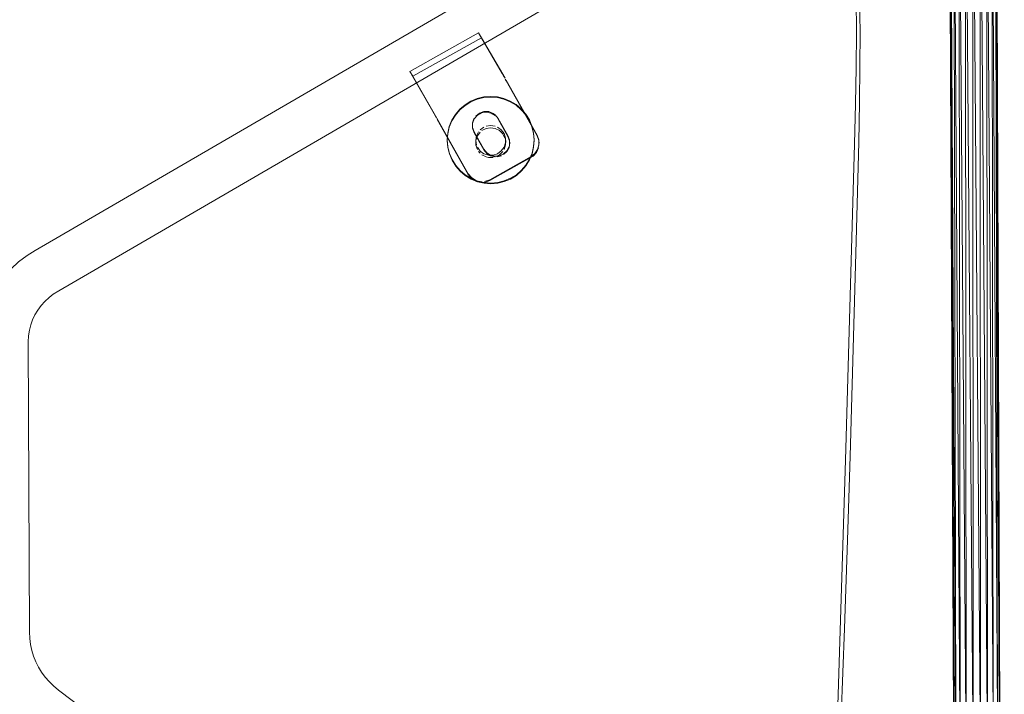
# Model space of a CAD drawing. Units: metres. Extents: x 3.27 to 7.58, y -4.77 to -0.37.
# Drawn here: x 5.64 to 5.89, y -4.08 to -3.91 of the extents above; entities that cross this region are included whole.
import ezdxf

# ---------------------------------------------------------------- set-up
doc = ezdxf.new("R2010")
doc.units = ezdxf.units.M
doc.header["$MEASUREMENT"] = 0

# ---------------------------------------------------------------- blocks, each defined once
blk = doc.blocks.new('38aab1db-bd77-46a4-8677-5cf8546fbb34')
at = {"color": 18, "lineweight": 9, "true_color": 0x000000}
for p, q in [((5.87562, -4.33781), (5.87519, -3.8381)), ((5.8773, -4.33784), (5.87704, -3.83808)), ((5.8789, -3.83808), (5.87916, -4.33785)), ((5.88057, -3.8381), (5.88101, -4.33783))]:
    blk.add_line(p, q, dxfattribs=at)
blk = doc.blocks.new('ec212c13-5fa7-4d0f-826b-3b7da47bb299')
at = {"color": 18, "lineweight": 9, "true_color": 0x000000}
for p, q in [((5.87427, -4.33775), (5.87351, -3.83814)), ((5.8819, -3.83813), (5.88267, -4.33779))]:
    blk.add_line(p, q, dxfattribs=at)
blk = doc.blocks.new('cb7f5117-4c64-4226-bb29-dfe0349d83f8')
at = {"color": 18, "lineweight": 9, "true_color": 0x000000}
for p, q in [((5.87219, -3.83819), (5.87339, -4.33767)), ((5.88398, -4.33772), (5.88275, -3.83818))]:
    blk.add_line(p, q, dxfattribs=at)
blk = doc.blocks.new('10a10932-04b0-4a3c-9658-78df67370b91')
at = {"color": 18, "lineweight": 9, "true_color": 0x000000}
for p, q in [((5.87133, -3.83825), (5.87334, -4.3375)), ((5.87133, -3.83825), (5.87307, -4.33759)), ((5.88275, -3.83831), (5.88481, -4.33764)), ((5.88481, -4.33764), (5.88304, -3.83824))]:
    blk.add_line(p, q, dxfattribs=at)
blk = doc.blocks.new('cae2379e-1961-4f41-a8e9-4b516846cb27')
at = {"color": 18, "lineweight": 9, "true_color": 0x000000}
blk.add_line((5.87334, -4.3375), (5.87104, -3.83831), dxfattribs=at)
blk = doc.blocks.new('a69214bb-08c7-4688-8da2-9f369c85ad51')
at = {"color": 18, "lineweight": 9, "true_color": 0x000000}
blk.add_line((5.88507, -4.33756), (5.88275, -3.83831), dxfattribs=at)
blk = doc.blocks.new('87f76771-2b99-44a3-9e57-74eca30d2f43')
at = {"color": 18, "lineweight": 9, "true_color": 0x000000}
for p, q in [((5.87417, -4.33742), (5.87133, -3.83837)), ((5.88475, -4.33747), (5.8819, -3.83837))]:
    blk.add_line(p, q, dxfattribs=at)
blk = doc.blocks.new('e6a0cd55-a4a5-400f-b1d2-c5b7b201002c')
at = {"color": 18, "lineweight": 9, "true_color": 0x000000}
for p, q in [((5.87547, -4.33735), (5.87219, -3.83842)), ((5.88057, -3.83842), (5.88388, -4.3374))]:
    blk.add_line(p, q, dxfattribs=at)
blk = doc.blocks.new('9c76c736-f0dc-4ab9-bf1d-78d9e2ced616')
at = {"color": 18, "lineweight": 9, "true_color": 0x000000}
for p, q in [((5.87351, -3.83846), (5.87713, -4.33731)), ((5.8789, -3.83846), (5.88253, -4.33734))]:
    blk.add_line(p, q, dxfattribs=at)
blk = doc.blocks.new('ae32ff5e-85af-4f6b-9547-a205f51f288e')
at = {"color": 18, "lineweight": 9, "true_color": 0x000000}
for p, q in [((5.87519, -3.83848), (5.87898, -4.33729)), ((5.88084, -4.3373), (5.87704, -3.83848))]:
    blk.add_line(p, q, dxfattribs=at)
blk = doc.blocks.new('75716aa8-dacb-487b-9bfe-305aaf64ea22')
at = {"color": 18, "lineweight": 9, "true_color": 0x000000}
blk.add_lwpolyline([(5.76115, -4.16891), (5.74736, -4.15895), (5.64556, -4.08199)], dxfattribs=at)
blk = doc.blocks.new('9f99f190-0e5c-4a69-99c7-501fc6d28a4e')
at = {"color": 18, "lineweight": 9, "true_color": 0x000000}
blk.add_lwpolyline([(5.64556, -4.08199), (5.64427, -4.08093), (5.64317, -4.07986), (5.64218, -4.0787), (5.64128, -4.07748), (5.64049, -4.07618), (5.63982, -4.07483), (5.63925, -4.07342), (5.63881, -4.07197), (5.63848, -4.07049)], dxfattribs=at)
blk = doc.blocks.new('c8896159-66eb-4707-8c91-32dd1726a1c4')
at = {"color": 18, "lineweight": 9, "true_color": 0x000000}
blk.add_lwpolyline([(5.64032, -3.98581), (5.6396, -3.98701), (5.639, -3.98827), (5.63853, -3.98958), (5.63819, -3.99093), (5.63798, -3.99231), (5.63791, -3.99388), (5.63821, -4.0673), (5.63828, -4.06897), (5.63848, -4.07049)], dxfattribs=at)
blk = doc.blocks.new('31ddc6a4-6f3c-47f3-9f36-0ddc090e51d9')
at = {"color": 18, "lineweight": 9, "true_color": 0x000000}
blk.add_lwpolyline([(5.80312, -3.88962), (5.79965, -3.89155), (5.79584, -3.89365), (5.64564, -3.98094), (5.64422, -3.98183), (5.64316, -3.98264), (5.64211, -3.98361), (5.64116, -3.98467), (5.64032, -3.98581)], dxfattribs=at)
blk = doc.blocks.new('41a51cd7-7330-4eca-b743-cced11e302f4')
at = {"color": 18, "lineweight": 9, "true_color": 0x000000}
for points in [[(5.63759, -3.97199), (5.63963, -3.97072), (5.79003, -3.88331)], [(5.63759, -3.97199), (5.63544, -3.97361), (5.63356, -3.97535)]]:
    blk.add_lwpolyline(points, dxfattribs=at)
blk = doc.blocks.new('b1d735d8-2fe2-4e15-b590-0083120de6cf')
at = {"color": 18, "lineweight": 9, "true_color": 0x000000}
for points in [[(5.75271, -3.91688), (5.73527, -3.92665), (5.73449, -3.92545), (5.75193, -3.91567), (5.75788, -3.92593), (5.75838, -3.92685)], [(5.74141, -3.93726), (5.73527, -3.92665)]]:
    blk.add_lwpolyline(points, dxfattribs=at)
blk = doc.blocks.new('ac322dd2-dac0-4575-b275-3b188454b324')
at = {"color": 18, "lineweight": 9, "true_color": 0x000000}
blk.add_lwpolyline([(5.75193, -3.91567), (5.75271, -3.91688), (5.75866, -3.92714)], dxfattribs=at)
blk = doc.blocks.new('ec01393f-58c8-458e-b3d6-3fc9385a29da')
at = {"color": 18, "lineweight": 9, "true_color": 0x000000}
blk.add_lwpolyline([(5.7412, -3.9371), (5.74068, -3.93615), (5.73449, -3.92545)], dxfattribs=at)
blk = doc.blocks.new('3fee58cb-a192-4bb9-99ec-67ae45da9f13')
at = {"color": 18, "lineweight": 9, "true_color": 0x000000}
for points in [[(5.74141, -3.93726), (5.74931, -3.9513), (5.75019, -3.95237), (5.75139, -3.95308), (5.75276, -3.95334)], [(5.75345, -3.95328), (5.75476, -3.95283), (5.76523, -3.94696)]]:
    blk.add_lwpolyline(points, dxfattribs=at)
blk = doc.blocks.new('8d83fb5c-f117-4510-8c95-45dda2d8e35c')
at = {"color": 18, "lineweight": 9, "true_color": 0x000000}
blk.add_lwpolyline([(5.76523, -3.94696), (5.76621, -3.94619), (5.7669, -3.94515), (5.76724, -3.94395)], dxfattribs=at)
blk = doc.blocks.new('dbea0894-6bc3-4dcd-bc3c-7e7ec4281be2')
at = {"color": 18, "lineweight": 9, "true_color": 0x000000}
for points in [[(5.75723, -3.94674), (5.75828, -3.94626), (5.75912, -3.94547), (5.75965, -3.94445)], [(5.75723, -3.94674), (5.75609, -3.94685), (5.75496, -3.94659)]]:
    blk.add_lwpolyline(points, dxfattribs=at)
blk = doc.blocks.new('51768f57-6c57-45bd-a0d4-0e98656c7b0d')
at = {"color": 18, "lineweight": 9, "true_color": 0x000000}
blk.add_lwpolyline([(5.75082, -3.94073), (5.75327, -3.94508), (5.75399, -3.94598), (5.75496, -3.94659)], dxfattribs=at)
blk = doc.blocks.new('77633e2c-2011-4ec3-af15-ac487561e43e')
at = {"color": 18, "lineweight": 9, "true_color": 0x000000}
for points in [[(5.76676, -3.94153), (5.76719, -3.9427), (5.76724, -3.94395)], [(5.75976, -3.94274), (5.75978, -3.94389)]]:
    blk.add_lwpolyline(points, dxfattribs=at)
blk = doc.blocks.new('900d883c-aafd-4dbc-a780-869d9f8b4f71')
at = {"color": 18, "lineweight": 9, "true_color": 0x000000}
for p, q in [((5.75982, -3.94332), (5.75982, -3.94352)), ((5.76727, -3.94332), (5.76727, -3.94353))]:
    blk.add_line(p, q, dxfattribs=at)
blk = doc.blocks.new('35f9db64-c288-43aa-a520-653dd966e3bc')
at = {"color": 18, "lineweight": 9, "true_color": 0x000000}
for points in [[(5.76676, -3.94153), (5.75892, -3.92761)], [(5.75976, -3.94274), (5.75937, -3.94166), (5.75692, -3.93731)]]:
    blk.add_lwpolyline(points, dxfattribs=at)
blk = doc.blocks.new('876ef11e-0d11-4a4c-af80-a5097dcad7f9')
at = {"color": 18, "lineweight": 9, "true_color": 0x000000}
blk.add_lwpolyline([(5.75082, -3.94073), (5.75042, -3.93959)], dxfattribs=at)
blk = doc.blocks.new('7b13eb8f-798d-4bd6-b7e6-d76e21dd16a3')
at = {"color": 18, "lineweight": 9, "true_color": 0x000000}
for p, q in [((5.75037, -3.93898), (5.75037, -3.93919)), ((5.50213, -3.93999), (5.50213, -3.94019))]:
    blk.add_line(p, q, dxfattribs=at)
for points in [[(5.51127, -3.93785)], [(5.75086, -3.93724), (5.75043, -3.93837)]]:
    blk.add_lwpolyline(points, dxfattribs=at)
blk = doc.blocks.new('68d1787c-e68b-4f1f-ac7b-ee5266a43ac3')
at = {"color": 18, "lineweight": 9, "true_color": 0x000000}
for points in [[(5.75566, -3.93602), (5.75452, -3.93559), (5.7533, -3.93558), (5.75216, -3.93598), (5.75122, -3.93675)], [(5.75692, -3.93731), (5.75615, -3.93637)]]:
    blk.add_lwpolyline(points, dxfattribs=at)
blk = doc.blocks.new('b84db03f-359d-48a3-b409-3cf54e27d86a')
at = {"color": 18, "lineweight": 9, "true_color": 0x000000}
blk.add_line((5.75615, -3.93637), (5.75566, -3.93602), dxfattribs=at)
blk = doc.blocks.new('b7966e15-18f0-4ca3-bd2e-369c359b92dc')
at = {"color": 18, "lineweight": 9, "true_color": 0x000000}
for points in [[(5.76575, -3.94682), (5.75476, -3.95303), (5.75345, -3.95349)], [(5.75139, -3.95329), (5.7502, -3.95258), (5.74931, -3.95151)], [(5.75006, -3.95251), (5.75165, -3.95316), (5.75333, -3.95356)], [(5.75139, -3.95329), (5.75276, -3.95354)], [(5.75678, -3.95355), (5.75506, -3.95369), (5.75333, -3.95356)], [(5.75678, -3.95355), (5.75845, -3.95314), (5.76005, -3.95247)]]:
    blk.add_lwpolyline(points, dxfattribs=at)
blk = doc.blocks.new('c39c5566-4add-4cfa-b8ca-298139dfe118')
at = {"color": 18, "lineweight": 9, "true_color": 0x000000}
for points in [[(5.74931, -3.95151), (5.74147, -3.93759)], [(5.74523, -3.94774), (5.74614, -3.9492), (5.74726, -3.95051), (5.74858, -3.95162), (5.75006, -3.95251)], [(5.76005, -3.95247), (5.76152, -3.95157), (5.76282, -3.95044)]]:
    blk.add_lwpolyline(points, dxfattribs=at)
blk = doc.blocks.new('f7c0a6ba-f298-41e9-aa1a-278e144e5755')
at = {"color": 18, "lineweight": 9, "true_color": 0x000000}
blk.add_lwpolyline([(5.76549, -3.94606), (5.76484, -3.94766), (5.76394, -3.94913), (5.76282, -3.95044)], dxfattribs=at)
blk = doc.blocks.new('4c566cf5-b086-4b1a-a795-129dd17aa77b')
at = {"color": 18, "lineweight": 9, "true_color": 0x000000}
for points in [[(5.50852, -3.94371), (5.50839, -3.94543), (5.508, -3.94711), (5.50734, -3.9487)], [(5.74415, -3.94447), (5.74456, -3.94615), (5.74523, -3.94774)]]:
    blk.add_lwpolyline(points, dxfattribs=at)
blk = doc.blocks.new('cc65fb25-145b-4cb9-83bd-f1d4c0a1e0e3')
at = {"color": 18, "lineweight": 9, "true_color": 0x000000}
for points in [[(5.75082, -3.94094), (5.75327, -3.94529), (5.75399, -3.94618), (5.75497, -3.94679), (5.75609, -3.94706)], [(5.75778, -3.94675), (5.75667, -3.94705)]]:
    blk.add_lwpolyline(points, dxfattribs=at)
blk = doc.blocks.new('14148c6a-37e3-498b-9579-5a90419f96fe')
at = {"color": 18, "lineweight": 9, "true_color": 0x000000}
for points in [[(5.75965, -3.94466), (5.75912, -3.94568), (5.75828, -3.94647)], [(5.76575, -3.94682), (5.7666, -3.9459), (5.76712, -3.94477)]]:
    blk.add_lwpolyline(points, dxfattribs=at)
blk = doc.blocks.new('3ca26e4e-226a-4191-bf85-20438fbae7d0')
at = {"color": 18, "lineweight": 9, "true_color": 0x000000}
blk.add_lwpolyline([(5.76602, -3.94267), (5.76589, -3.94439), (5.76549, -3.94606)], dxfattribs=at)
blk = doc.blocks.new('ff88ff4e-d7b4-45ec-9d9e-7e83376478c7')
at = {"color": 18, "lineweight": 9, "true_color": 0x000000}
blk.add_lwpolyline([(5.75965, -3.94466), (5.75982, -3.94352)], dxfattribs=at)
blk = doc.blocks.new('68abf4de-f933-4a82-8932-07c9c1be2f40')
at = {"color": 18, "lineweight": 9, "true_color": 0x000000}
blk.add_line((5.74401, -3.94276), (5.74415, -3.94447), dxfattribs=at)
blk.add_lwpolyline([(5.76719, -3.9429), (5.76724, -3.94415)], dxfattribs=at)
blk = doc.blocks.new('4dffa581-ddda-446c-95b6-6e6a9eef7a1c')
at = {"color": 18, "lineweight": 9, "true_color": 0x000000}
blk.add_lwpolyline([(5.75977, -3.94295), (5.75937, -3.94186), (5.75692, -3.93752)], dxfattribs=at)
blk = doc.blocks.new('aba9c4d9-8dbe-47d9-ae5e-ed145c8c796f')
at = {"color": 18, "lineweight": 9, "true_color": 0x000000}
for p, q in [((5.74401, -3.94276), (5.74401, -3.94292)), ((5.76602, -3.94267), (5.76602, -3.94283))]:
    blk.add_line(p, q, dxfattribs=at)
for points in [[(5.75892, -3.92782), (5.76676, -3.94173), (5.76719, -3.9429)], [(5.74401, -3.94276), (5.74414, -3.94104), (5.74453, -3.93936), (5.74519, -3.93777)], [(5.76546, -3.93928), (5.76587, -3.94095), (5.76602, -3.94267)]]:
    blk.add_lwpolyline(points, dxfattribs=at)
blk = doc.blocks.new('cdcf4e37-82f0-472e-887a-b9fb469cf63d')
at = {"color": 18, "lineweight": 9, "true_color": 0x000000}
blk.add_lwpolyline([(5.75082, -3.94094), (5.75042, -3.93979), (5.75043, -3.93858)], dxfattribs=at)
blk = doc.blocks.new('5b5f450b-c4dc-41a4-a0ec-ba9a80d61c52')
at = {"color": 18, "lineweight": 9, "true_color": 0x000000}
blk.add_lwpolyline([(5.76546, -3.93928), (5.7648, -3.93769), (5.76389, -3.93622)], dxfattribs=at)
blk = doc.blocks.new('1a24bbe5-4199-4ebb-bc07-971cd0f423f4')
at = {"color": 18, "lineweight": 9, "true_color": 0x000000}
blk.add_lwpolyline([(5.75043, -3.93858), (5.75086, -3.93744), (5.75165, -3.93652), (5.75271, -3.93593), (5.75391, -3.93573), (5.75511, -3.93596)], dxfattribs=at)
blk = doc.blocks.new('53bcbe04-437f-453b-84e2-a8c9cf3170cb')
at = {"color": 18, "lineweight": 9, "true_color": 0x000000}
for points in [[(5.5073, -3.93874), (5.50639, -3.93727), (5.50527, -3.93597), (5.50395, -3.93485), (5.50247, -3.93396)], [(5.75157, -3.93229), (5.74998, -3.93295), (5.74851, -3.93386), (5.7472, -3.93498), (5.74608, -3.9363), (5.74519, -3.93777)]]:
    blk.add_lwpolyline(points, dxfattribs=at)
blk = doc.blocks.new('708feb1d-668d-4569-ae75-fbfa2946e1c2')
at = {"color": 18, "lineweight": 9, "true_color": 0x000000}
blk.add_lwpolyline([(5.75511, -3.93596), (5.75615, -3.93658)], dxfattribs=at)
blk = doc.blocks.new('44044be0-b618-4bbd-a085-ae4c3b1216dc')
at = {"color": 18, "lineweight": 9, "true_color": 0x000000}
blk.add_lwpolyline([(5.76389, -3.93622), (5.76276, -3.93492), (5.76144, -3.93381)], dxfattribs=at)
blk = doc.blocks.new('eb207cd9-5ab4-44e6-96a0-43783cba0c9f')
at = {"color": 18, "lineweight": 9, "true_color": 0x000000}
blk.add_lwpolyline([(5.76144, -3.93381), (5.75997, -3.93291), (5.75837, -3.93226)], dxfattribs=at)
blk = doc.blocks.new('e5979e8f-9d3b-4a22-b754-6b0905df821b')
at = {"color": 18, "lineweight": 9, "true_color": 0x000000}
blk.add_lwpolyline([(5.75837, -3.93226), (5.75669, -3.93186), (5.75497, -3.93174), (5.75325, -3.93188), (5.75157, -3.93229)], dxfattribs=at)
blk = doc.blocks.new('b38ac427-6b92-4d87-a251-49e20b500fbe')
at = {"color": 18, "lineweight": 9, "true_color": 0x000000}
blk.add_lwpolyline([(5.84537, -4.04409), (5.84458, -4.06643), (5.84373, -4.08873)], dxfattribs=at)
blk = doc.blocks.new('cebadb7d-cc6d-46c4-85bd-628d5f392068')
at = {"color": 18, "lineweight": 9, "true_color": 0x000000}
blk.add_line((5.75865, -3.92733), (5.75892, -3.92782), dxfattribs=at)
blk = doc.blocks.new('e979d07f-4923-4179-b150-bdad8fc1f5b5')
at = {"color": 18, "lineweight": 9, "true_color": 0x000000}
for points in [[(5.75678, -3.95371), (5.75846, -3.9533), (5.76005, -3.95264), (5.76152, -3.95173)], [(5.75006, -3.95268), (5.75165, -3.95333), (5.75333, -3.95373), (5.75506, -3.95385), (5.75678, -3.95371)]]:
    blk.add_lwpolyline(points, dxfattribs=at)
blk = doc.blocks.new('54e07a63-1d0c-454f-9832-940c32d65a70')
at = {"color": 18, "lineweight": 9, "true_color": 0x000000}
blk.add_lwpolyline([(5.74523, -3.9479), (5.74614, -3.94937), (5.74726, -3.95067), (5.74858, -3.95178), (5.75006, -3.95268)], dxfattribs=at)
blk = doc.blocks.new('4ae146d4-3cba-4d1c-bec9-0ff525eba7f9')
at = {"color": 18, "lineweight": 9, "true_color": 0x000000}
blk.add_lwpolyline([(5.76152, -3.95173), (5.76282, -3.95061), (5.76394, -3.94929), (5.76484, -3.94782)], dxfattribs=at)
blk = doc.blocks.new('8fea7d98-d71d-4c5d-98f9-d872a5c0ab42')
at = {"color": 18, "lineweight": 9, "true_color": 0x000000}
for points in [[(5.76389, -3.93639), (5.7648, -3.93786), (5.76546, -3.93944), (5.76587, -3.94112), (5.76602, -3.94283), (5.76589, -3.94455), (5.76549, -3.94623), (5.76484, -3.94782)], [(5.74523, -3.9479), (5.74456, -3.94631), (5.74415, -3.94464), (5.74401, -3.94292)]]:
    blk.add_lwpolyline(points, dxfattribs=at)
blk = doc.blocks.new('1fe57cec-3c45-490f-9102-26804e577529')
at = {"color": 18, "lineweight": 9, "true_color": 0x000000}
blk.add_lwpolyline([(5.75234, -3.94556), (5.75331, -3.94625), (5.75443, -3.94661), (5.75562, -3.94661)], dxfattribs=at)
blk = doc.blocks.new('7bfd02bc-bae1-427b-a29a-8f02e5967cb1')
at = {"color": 18, "lineweight": 9, "true_color": 0x000000}
blk.add_lwpolyline([(5.75875, -3.94227), (5.75876, -3.94345), (5.75839, -3.94458), (5.7577, -3.94554), (5.75675, -3.94624), (5.75562, -3.94661)], dxfattribs=at)
blk = doc.blocks.new('d40451f8-47fc-4d88-880b-d16109f58b58')
at = {"color": 18, "lineweight": 9, "true_color": 0x000000}
blk.add_lwpolyline([(5.75234, -3.94556), (5.75164, -3.94461)], dxfattribs=at)
blk = doc.blocks.new('1b3f7361-411c-481e-a42a-4291c51818b8')
at = {"color": 18, "lineweight": 9, "true_color": 0x000000}
blk.add_lwpolyline([(5.75141, -3.94406), (5.75122, -3.94289)], dxfattribs=at)
blk = doc.blocks.new('58ca9a29-1c6e-46fd-b16c-c4bb78b1141e')
at = {"color": 18, "lineweight": 9, "true_color": 0x000000}
for p, q in [((5.75123, -3.94347), (5.75122, -3.94289)), ((5.7588, -3.94286), (5.7588, -3.94344))]:
    blk.add_line(p, q, dxfattribs=at)
for points in [[(5.74401, -3.94292), (5.74414, -3.94121), (5.74453, -3.93953), (5.74519, -3.93794), (5.74608, -3.93646), (5.7472, -3.93515), (5.74851, -3.93403), (5.74998, -3.93312), (5.75157, -3.93245), (5.75325, -3.93205)], [(5.75875, -3.94227), (5.75838, -3.94115), (5.75768, -3.9402), (5.75672, -3.9395)], [(5.75122, -3.94289), (5.7514, -3.94173), (5.75194, -3.94067)]]:
    blk.add_lwpolyline(points, dxfattribs=at)
blk = doc.blocks.new('86134507-58c0-45af-b315-9508c2b7110e')
at = {"color": 18, "lineweight": 9, "true_color": 0x000000}
blk.add_lwpolyline([(5.75328, -3.93952), (5.75232, -3.94022)], dxfattribs=at)
blk = doc.blocks.new('fc2547cd-f13f-4219-8370-4192dfb8b486')
at = {"color": 18, "lineweight": 9, "true_color": 0x000000}
blk.add_lwpolyline([(5.755, -3.9391), (5.75383, -3.93929)], dxfattribs=at)
blk = doc.blocks.new('19dd2c0d-0d6a-4932-9fa7-98b67df6b9e7')
at = {"color": 18, "lineweight": 9, "true_color": 0x000000}
blk.add_lwpolyline([(5.755, -3.9391), (5.75617, -3.93928)], dxfattribs=at)
blk = doc.blocks.new('a8173382-c942-4d9f-a939-2519464b19b0')
at = {"color": 18, "lineweight": 9, "true_color": 0x000000}
blk.add_lwpolyline([(5.76389, -3.93639), (5.76276, -3.93509), (5.76144, -3.93397), (5.75997, -3.93308), (5.75837, -3.93243)], dxfattribs=at)
blk = doc.blocks.new('fe203a4d-480e-424d-9e7c-77a655363761')
at = {"color": 18, "lineweight": 9, "true_color": 0x000000}
blk.add_lwpolyline([(5.75325, -3.93205), (5.75497, -3.9319), (5.75669, -3.93203), (5.75837, -3.93243)], dxfattribs=at)
blk = doc.blocks.new('d6a507b6-1bea-49c8-9042-9c8863f8be3a')
at = {"color": 18, "lineweight": 9, "true_color": 0x000000}
blk.add_line((5.84419, -4.04529), (5.84149, -4.13045), dxfattribs=at)
blk = doc.blocks.new('f8c59da9-c948-4156-b5cc-06939ea3f335')
at = {"color": 18, "lineweight": 9, "true_color": 0x000000}
blk.add_lwpolyline([(5.84756, -3.96841), (5.84605, -4.02277), (5.84537, -4.04409)], dxfattribs=at)
blk = doc.blocks.new('1c62211d-7696-4cbf-a0e6-d082eb452109')
at = {"color": 18, "lineweight": 9, "true_color": 0x000000}
blk.add_line((5.75444, -3.94719), (5.75386, -3.94705), dxfattribs=at)
for points in [[(5.75725, -3.9465), (5.7562, -3.94704)], [(5.75562, -3.94718), (5.75444, -3.94719)]]:
    blk.add_lwpolyline(points, dxfattribs=at)
blk = doc.blocks.new('7da65b9e-91ca-4ce7-a7b1-f98134ad39b3')
at = {"color": 18, "lineweight": 9, "true_color": 0x000000}
for points in [[(5.75386, -3.94705), (5.7528, -3.94652)], [(5.75725, -3.9465), (5.75809, -3.94566)]]:
    blk.add_lwpolyline(points, dxfattribs=at)
blk = doc.blocks.new('7a03ab28-f9e0-4b68-93a3-1394247b3e91')
at = {"color": 18, "lineweight": 9, "true_color": 0x000000}
blk.add_line((5.75235, -3.94613), (5.75196, -3.94569), dxfattribs=at)
blk = doc.blocks.new('f54ffd51-d25e-4c7c-8ff6-a9d50908d513')
at = {"color": 18, "lineweight": 9, "true_color": 0x000000}
blk.add_lwpolyline([(5.75128, -3.94406), (5.75165, -3.94518)], dxfattribs=at)
blk = doc.blocks.new('d40e184a-d7b1-4f75-b0bc-c870d1491aa3')
at = {"color": 18, "lineweight": 9, "true_color": 0x000000}
blk.add_lwpolyline([(5.7584, -3.94515), (5.75876, -3.94403), (5.75875, -3.94285)], dxfattribs=at)
blk = doc.blocks.new('6e8028dc-49ce-41fd-a857-c727d20eaf37')
at = {"color": 18, "lineweight": 9, "true_color": 0x000000}
blk.add_lwpolyline([(5.75128, -3.94406), (5.75127, -3.94288)], dxfattribs=at)
blk = doc.blocks.new('d5beeb59-b1b6-4133-a465-6c598a8fa03d')
at = {"color": 18, "lineweight": 9, "true_color": 0x000000}
blk.add_lwpolyline([(5.75233, -3.94079), (5.75163, -3.94175), (5.75127, -3.94288)], dxfattribs=at)
blk = doc.blocks.new('0ac20023-5598-43b4-8c15-746bce8f7822')
at = {"color": 18, "lineweight": 9, "true_color": 0x000000}
blk.add_lwpolyline([(5.755, -3.93967), (5.75617, -3.93985), (5.75723, -3.94039), (5.75807, -3.94122), (5.75861, -3.94227)], dxfattribs=at)
blk = doc.blocks.new('04e406d7-0f73-472c-96b4-616e8e700397')
at = {"color": 18, "lineweight": 9, "true_color": 0x000000}
blk.add_lwpolyline([(5.75383, -3.93986), (5.75278, -3.9404)], dxfattribs=at)
blk = doc.blocks.new('796994db-552d-48c0-9680-6a5633617d3b')
at = {"color": 18, "lineweight": 9, "true_color": 0x000000}
blk.add_lwpolyline([(5.755, -3.93967), (5.75383, -3.93986)], dxfattribs=at)
blk = doc.blocks.new('2fe467b1-38fb-4d93-a52c-7aa0000748f0')
at = {"color": 18, "lineweight": 9, "true_color": 0x000000}
blk.add_lwpolyline([(5.84842, -3.93325), (5.84853, -3.92415), (5.84855, -3.91541), (5.84842, -3.90721), (5.84809, -3.89977)], dxfattribs=at)
blk = doc.blocks.new('ed854a85-67af-40c5-8ec3-d1d498935133')
at = {"color": 18, "lineweight": 9, "true_color": 0x000000}
blk.add_lwpolyline([(5.84756, -3.96841), (5.84822, -3.94329), (5.84842, -3.93325)], dxfattribs=at)
blk = doc.blocks.new('2f129fe2-ea6c-4186-a0ca-a18a78608c8a')
at = {"color": 18, "lineweight": 9, "true_color": 0x000000}
blk.add_line((5.84484, -4.02383), (5.84419, -4.04529), dxfattribs=at)
blk = doc.blocks.new('73ed8f9f-a739-4dc5-85f6-672daca9d16c')
at = {"color": 18, "lineweight": 9, "true_color": 0x000000}
blk.add_line((5.84682, -3.95552), (5.84484, -4.02383), dxfattribs=at)
blk = doc.blocks.new('6169d561-ee00-4bd0-aee8-17faaa94ff80')
at = {"color": 18, "lineweight": 9, "true_color": 0x000000}
blk.add_lwpolyline([(5.84682, -3.95552), (5.84714, -3.94385), (5.84738, -3.93365), (5.84755, -3.92438), (5.84763, -3.91549), (5.84757, -3.90716)], dxfattribs=at)
blk = doc.blocks.new('66f5c2c3-1fe4-4342-8a1e-6863b520ee8a')
for name in ['cae2379e-1961-4f41-a8e9-4b516846cb27', '87f76771-2b99-44a3-9e57-74eca30d2f43', '10a10932-04b0-4a3c-9658-78df67370b91', 'cb7f5117-4c64-4226-bb29-dfe0349d83f8', 'a69214bb-08c7-4688-8da2-9f369c85ad51', 'ec212c13-5fa7-4d0f-826b-3b7da47bb299', '38aab1db-bd77-46a4-8677-5cf8546fbb34', 'e6a0cd55-a4a5-400f-b1d2-c5b7b201002c', '9c76c736-f0dc-4ab9-bf1d-78d9e2ced616', 'ae32ff5e-85af-4f6b-9547-a205f51f288e', '41a51cd7-7330-4eca-b743-cced11e302f4', '31ddc6a4-6f3c-47f3-9f36-0ddc090e51d9', '2fe467b1-38fb-4d93-a52c-7aa0000748f0', '6169d561-ee00-4bd0-aee8-17faaa94ff80', 'ec01393f-58c8-458e-b3d6-3fc9385a29da', 'b1d735d8-2fe2-4e15-b590-0083120de6cf', 'ac322dd2-dac0-4575-b275-3b188454b324', '35f9db64-c288-43aa-a520-653dd966e3bc', 'aba9c4d9-8dbe-47d9-ae5e-ed145c8c796f', 'cebadb7d-cc6d-46c4-85bd-628d5f392068', '58ca9a29-1c6e-46fd-b16c-c4bb78b1141e', 'e5979e8f-9d3b-4a22-b754-6b0905df821b', 'fe203a4d-480e-424d-9e7c-77a655363761', 'ed854a85-67af-40c5-8ec3-d1d498935133', '44044be0-b618-4bbd-a085-ae4c3b1216dc', 'eb207cd9-5ab4-44e6-96a0-43783cba0c9f', '53bcbe04-437f-453b-84e2-a8c9cf3170cb', 'a8173382-c942-4d9f-a939-2519464b19b0', '86134507-58c0-45af-b315-9508c2b7110e', 'c39c5566-4add-4cfa-b8ca-298139dfe118', '708feb1d-668d-4569-ae75-fbfa2946e1c2', 'b84db03f-359d-48a3-b409-3cf54e27d86a', '1a24bbe5-4199-4ebb-bc07-971cd0f423f4', '8fea7d98-d71d-4c5d-98f9-d872a5c0ab42', '68d1787c-e68b-4f1f-ac7b-ee5266a43ac3', '5b5f450b-c4dc-41a4-a0ec-ba9a80d61c52', '4dffa581-ddda-446c-95b6-6e6a9eef7a1c', 'fc2547cd-f13f-4219-8370-4192dfb8b486', '3fee58cb-a192-4bb9-99ec-67ae45da9f13', '7b13eb8f-798d-4bd6-b7e6-d76e21dd16a3', 'cdcf4e37-82f0-472e-887a-b9fb469cf63d', '19dd2c0d-0d6a-4932-9fa7-98b67df6b9e7', '3ca26e4e-226a-4191-bf85-20438fbae7d0', '77633e2c-2011-4ec3-af15-ac487561e43e', '0ac20023-5598-43b4-8c15-746bce8f7822', 'cc65fb25-145b-4cb9-83bd-f1d4c0a1e0e3', '04e406d7-0f73-472c-96b4-616e8e700397', '876ef11e-0d11-4a4c-af80-a5097dcad7f9', '51768f57-6c57-45bd-a0d4-0e98656c7b0d', 'd5beeb59-b1b6-4133-a465-6c598a8fa03d', '796994db-552d-48c0-9680-6a5633617d3b', 'e979d07f-4923-4179-b150-bdad8fc1f5b5', '900d883c-aafd-4dbc-a780-869d9f8b4f71', '1b3f7361-411c-481e-a42a-4291c51818b8', 'd40451f8-47fc-4d88-880b-d16109f58b58', 'dbea0894-6bc3-4dcd-bc3c-7e7ec4281be2', '7bfd02bc-bae1-427b-a29a-8f02e5967cb1', '4c566cf5-b086-4b1a-a795-129dd17aa77b', '68abf4de-f933-4a82-8932-07c9c1be2f40', '6e8028dc-49ce-41fd-a857-c727d20eaf37', 'f54ffd51-d25e-4c7c-8ff6-a9d50908d513', 'd40e184a-d7b1-4f75-b0bc-c870d1491aa3', 'ff88ff4e-d7b4-45ec-9d9e-7e83376478c7', '8d83fb5c-f117-4510-8c95-45dda2d8e35c', '2f129fe2-ea6c-4186-a0ca-a18a78608c8a', 'b7966e15-18f0-4ca3-bd2e-369c359b92dc', '1c62211d-7696-4cbf-a0e6-d082eb452109', '1fe57cec-3c45-490f-9102-26804e577529', '7da65b9e-91ca-4ce7-a7b1-f98134ad39b3', '7a03ab28-f9e0-4b68-93a3-1394247b3e91', '14148c6a-37e3-498b-9579-5a90419f96fe', 'f7c0a6ba-f298-41e9-aa1a-278e144e5755', '54e07a63-1d0c-454f-9832-940c32d65a70', '4ae146d4-3cba-4d1c-bec9-0ff525eba7f9', '73ed8f9f-a739-4dc5-85f6-672daca9d16c', 'f8c59da9-c948-4156-b5cc-06939ea3f335', 'c8896159-66eb-4707-8c91-32dd1726a1c4', 'b38ac427-6b92-4d87-a251-49e20b500fbe', 'd6a507b6-1bea-49c8-9042-9c8863f8be3a', '9f99f190-0e5c-4a69-99c7-501fc6d28a4e', '75716aa8-dacb-487b-9bfe-305aaf64ea22']:
    blk.add_blockref(name, (0, 0))

msp = doc.modelspace()

# ---------------------------------------------------------------- block references
msp.add_blockref('66f5c2c3-1fe4-4342-8a1e-6863b520ee8a', (0, 0))

doc.saveas('drawing.dxf')
